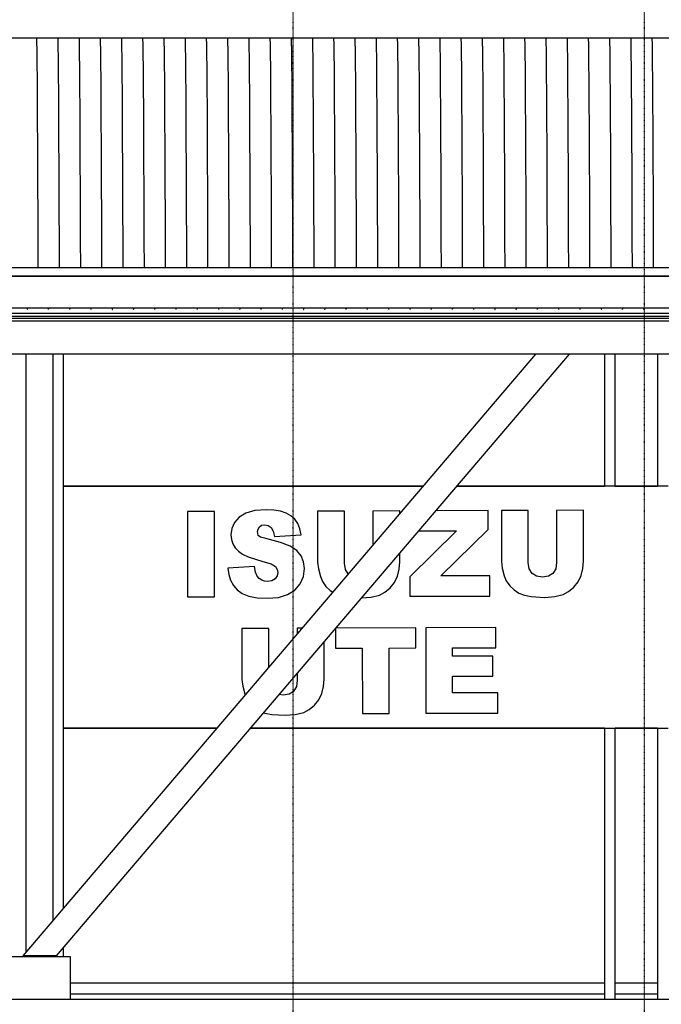
# Model space of a CAD drawing. Extents: x -11947 to 218028, y -11603 to 42450.
# Drawn here: x 194398 to 197422, y -3227 to 1410 of the extents above; entities that cross this region are included whole.
import ezdxf

# ---------------------------------------------------------------- set-up
doc = ezdxf.new("R2010")
doc.units = 0
doc.linetypes.add('X-2857-EL$0$EDG-1DOT-2', pattern=[5, 2, -1.4, 0.2, -1.4])
for name, color, linetype in [('X-2857-EL$0$X-ARC-ELEV', 11, 'CONTINUOUS'), ('X-2857-EL$0$X-ARC-GRID', 133, 'X-2857-EL$0$EDG-1DOT-2'), ('X-XREF', 7, 'CONTINUOUS')]:
    doc.layers.add(name, color=color, linetype=linetype)

# ---------------------------------------------------------------- blocks, each defined once
blk = doc.blocks.new('X-2857-EL')
at = {"layer": 'X-2857-EL$0$X-ARC-ELEV'}
for p, q in [((109915.4, 1323.8), (91155.6, 1323.8)), ((94477, 1324.5), (94477.5, 1316.8)), ((94477.5, 1316.8), (94477.9, 1299.8)), ((94477.9, 1299.8), (94478.4, 1273.7)), ((94577, 1324.5), (94577.5, 1316.8)), ((94577.5, 1316.8), (94577.9, 1299.8)), ((94577.9, 1299.8), (94578.4, 1273.7)), ((94677, 1324.5), (94677.5, 1316.8)), ((94677.5, 1316.8), (94677.9, 1299.8)), ((94677.9, 1299.8), (94678.4, 1273.7)), ((94777, 1324.5), (94777.5, 1316.8)), ((94777.5, 1316.8), (94777.9, 1299.8)), ((94777.9, 1299.8), (94778.4, 1273.7)), ((94877, 1324.5), (94877.5, 1316.8)), ((94877.5, 1316.8), (94877.9, 1299.8)), ((94877.9, 1299.8), (94878.4, 1273.7)), ((94977, 1324.5), (94977.5, 1316.8)), ((94977.5, 1316.8), (94977.9, 1299.8)), ((94977.9, 1299.8), (94978.4, 1273.7)), ((95077, 1324.5), (95077.5, 1316.8)), ((95077.5, 1316.8), (95077.9, 1299.8)), ((95077.9, 1299.8), (95078.4, 1273.7)), ((95177, 1324.5), (95177.5, 1316.8)), ((95177.5, 1316.8), (95177.9, 1299.8)), ((95177.9, 1299.8), (95178.4, 1273.7)), ((95277, 1324.5), (95277.5, 1316.8)), ((95277.5, 1316.8), (95277.9, 1299.8)), ((95277.9, 1299.8), (95278.4, 1273.7)), ((95377, 1324.5), (95377.5, 1316.8)), ((95377.5, 1316.8), (95377.9, 1299.8)), ((95377.9, 1299.8), (95378.4, 1273.7)), ((95477, 1324.5), (95477.5, 1316.8)), ((95477.5, 1316.8), (95477.9, 1299.8)), ((95477.9, 1299.8), (95478.4, 1273.7)), ((95577, 1324.5), (95577.5, 1316.8)), ((95577.5, 1316.8), (95577.9, 1299.8)), ((95577.9, 1299.8), (95578.4, 1273.7)), ((95677, 1324.5), (95677.5, 1316.8)), ((95677.5, 1316.8), (95677.9, 1299.8)), ((95677.9, 1299.8), (95678.4, 1273.7)), ((95777, 1324.5), (95777.5, 1316.8)), ((95777.5, 1316.8), (95777.9, 1299.8)), ((95777.9, 1299.8), (95778.4, 1273.7)), ((95877, 1324.5), (95877.5, 1316.8)), ((95877.5, 1316.8), (95877.9, 1299.8)), ((95877.9, 1299.8), (95878.4, 1273.7)), ((95977, 1324.5), (95977.5, 1316.8)), ((95977.5, 1316.8), (95977.9, 1299.8)), ((95977.9, 1299.8), (95978.4, 1273.7)), ((96077, 1324.5), (96077.5, 1316.8)), ((96077.5, 1316.8), (96077.9, 1299.8)), ((96077.9, 1299.8), (96078.4, 1273.7)), ((96177, 1324.5), (96177.5, 1316.8)), ((96177.5, 1316.8), (96177.9, 1299.8)), ((96177.9, 1299.8), (96178.4, 1273.7)), ((96277, 1324.5), (96277.5, 1316.8)), ((96277.5, 1316.8), (96277.9, 1299.8)), ((96277.9, 1299.8), (96278.4, 1273.7)), ((96377, 1324.5), (96377.5, 1316.8)), ((96377.5, 1316.8), (96377.9, 1299.8)), ((96377.9, 1299.8), (96378.4, 1273.7)), ((96477, 1324.5), (96477.5, 1316.8)), ((96477.5, 1316.8), (96477.9, 1299.8)), ((96477.9, 1299.8), (96478.4, 1273.7)), ((96577, 1324.5), (96577.5, 1316.8)), ((96577.5, 1316.8), (96577.9, 1299.8)), ((96577.9, 1299.8), (96578.4, 1273.7)), ((96677, 1324.5), (96677.5, 1316.8)), ((96677.5, 1316.8), (96677.9, 1299.8)), ((96677.9, 1299.8), (96678.4, 1273.7)), ((96777, 1324.5), (96777.5, 1316.8)), ((96777.5, 1316.8), (96777.9, 1299.8)), ((96777.9, 1299.8), (96778.4, 1273.7)), ((96877, 1324.5), (96877.5, 1316.8)), ((96877.5, 1316.8), (96877.9, 1299.8)), ((96877.9, 1299.8), (96878.4, 1273.7)), ((96977, 1324.5), (96977.5, 1316.8)), ((96977.5, 1316.8), (96977.9, 1299.8)), ((96977.9, 1299.8), (96978.4, 1273.7)), ((97077, 1324.5), (97077.5, 1316.8)), ((97077.5, 1316.8), (97077.9, 1299.8)), ((97077.9, 1299.8), (97078.4, 1273.7)), ((97177, 1324.5), (97177.5, 1316.8)), ((97177.5, 1316.8), (97177.9, 1299.8)), ((97177.9, 1299.8), (97178.4, 1273.7)), ((97277, 1324.5), (97277.5, 1316.8)), ((97277.5, 1316.8), (97277.9, 1299.8)), ((97277.9, 1299.8), (97278.4, 1273.7)), ((97377, 1324.5), (97377.5, 1316.8)), ((97377.5, 1316.8), (97377.9, 1299.8)), ((97377.9, 1299.8), (97378.4, 1273.7)), ((94478.4, 1273.7), (94478.8, 1238.3)), ((94578.4, 1273.7), (94578.8, 1238.3)), ((94678.4, 1273.7), (94678.8, 1238.3)), ((94778.4, 1273.7), (94778.8, 1238.3)), ((94878.4, 1273.7), (94878.8, 1238.3)), ((94978.4, 1273.7), (94978.8, 1238.3)), ((95078.4, 1273.7), (95078.8, 1238.3)), ((95178.4, 1273.7), (95178.8, 1238.3)), ((95278.4, 1273.7), (95278.8, 1238.3)), ((95378.4, 1273.7), (95378.8, 1238.3)), ((95478.4, 1273.7), (95478.8, 1238.3)), ((95578.4, 1273.7), (95578.8, 1238.3)), ((95678.4, 1273.7), (95678.8, 1238.3)), ((95778.4, 1273.7), (95778.8, 1238.3)), ((95878.4, 1273.7), (95878.8, 1238.3)), ((95978.4, 1273.7), (95978.8, 1238.3)), ((96078.4, 1273.7), (96078.8, 1238.3)), ((96178.4, 1273.7), (96178.8, 1238.3)), ((96278.4, 1273.7), (96278.8, 1238.3)), ((96378.4, 1273.7), (96378.8, 1238.3)), ((96478.4, 1273.7), (96478.8, 1238.3)), ((96578.4, 1273.7), (96578.8, 1238.3)), ((96678.4, 1273.7), (96678.8, 1238.3)), ((96778.4, 1273.7), (96778.8, 1238.3)), ((96878.4, 1273.7), (96878.8, 1238.3)), ((96978.4, 1273.7), (96978.8, 1238.3)), ((97078.4, 1273.7), (97078.8, 1238.3)), ((97178.4, 1273.7), (97178.8, 1238.3)), ((97278.4, 1273.7), (97278.8, 1238.3)), ((97378.4, 1273.7), (97378.8, 1238.3)), ((94478.8, 1238.3), (94479.3, 1193.6)), ((94578.8, 1238.3), (94579.3, 1193.6)), ((94678.8, 1238.3), (94679.3, 1193.6)), ((94778.8, 1238.3), (94779.3, 1193.6)), ((94878.8, 1238.3), (94879.3, 1193.6)), ((94978.8, 1238.3), (94979.3, 1193.6)), ((95078.8, 1238.3), (95079.3, 1193.6)), ((95178.8, 1238.3), (95179.3, 1193.6)), ((95278.8, 1238.3), (95279.3, 1193.6)), ((95378.8, 1238.3), (95379.3, 1193.6)), ((95478.8, 1238.3), (95479.3, 1193.6)), ((95578.8, 1238.3), (95579.3, 1193.6)), ((95678.8, 1238.3), (95679.3, 1193.6)), ((95778.8, 1238.3), (95779.3, 1193.6)), ((95878.8, 1238.3), (95879.3, 1193.6)), ((95978.8, 1238.3), (95979.3, 1193.6)), ((96078.8, 1238.3), (96079.3, 1193.6)), ((96178.8, 1238.3), (96179.3, 1193.6)), ((96278.8, 1238.3), (96279.3, 1193.6)), ((96378.8, 1238.3), (96379.3, 1193.6)), ((96478.8, 1238.3), (96479.3, 1193.6)), ((96578.8, 1238.3), (96579.3, 1193.6)), ((96678.8, 1238.3), (96679.3, 1193.6)), ((96778.8, 1238.3), (96779.3, 1193.6)), ((96878.8, 1238.3), (96879.3, 1193.6)), ((96978.8, 1238.3), (96979.3, 1193.6)), ((97078.8, 1238.3), (97079.3, 1193.6)), ((97178.8, 1238.3), (97179.3, 1193.6)), ((97278.8, 1238.3), (97279.3, 1193.6)), ((97378.8, 1238.3), (97379.3, 1193.6)), ((94479.3, 1193.6), (94479.8, 1139.8)), ((94579.3, 1193.6), (94579.8, 1139.8)), ((94679.3, 1193.6), (94679.8, 1139.8)), ((94779.3, 1193.6), (94779.8, 1139.8)), ((94879.3, 1193.6), (94879.8, 1139.8)), ((94979.3, 1193.6), (94979.8, 1139.8)), ((95079.3, 1193.6), (95079.8, 1139.8)), ((95179.3, 1193.6), (95179.8, 1139.8)), ((95279.3, 1193.6), (95279.8, 1139.8)), ((95379.3, 1193.6), (95379.8, 1139.8)), ((95479.3, 1193.6), (95479.8, 1139.8)), ((95579.3, 1193.6), (95579.8, 1139.8)), ((95679.3, 1193.6), (95679.8, 1139.8)), ((95779.3, 1193.6), (95779.8, 1139.8)), ((95879.3, 1193.6), (95879.8, 1139.8)), ((95979.3, 1193.6), (95979.8, 1139.8)), ((96079.3, 1193.6), (96079.8, 1139.8)), ((96179.3, 1193.6), (96179.8, 1139.8)), ((96279.3, 1193.6), (96279.8, 1139.8)), ((96379.3, 1193.6), (96379.8, 1139.8)), ((96479.3, 1193.6), (96479.8, 1139.8)), ((96579.3, 1193.6), (96579.8, 1139.8)), ((96679.3, 1193.6), (96679.8, 1139.8)), ((96779.3, 1193.6), (96779.8, 1139.8)), ((96879.3, 1193.6), (96879.8, 1139.8)), ((96979.3, 1193.6), (96979.8, 1139.8)), ((97079.3, 1193.6), (97079.8, 1139.8)), ((97179.3, 1193.6), (97179.8, 1139.8)), ((97279.3, 1193.6), (97279.8, 1139.8)), ((97379.3, 1193.6), (97379.8, 1139.8)), ((94479.8, 1139.8), (94480.2, 1076.7)), ((94579.8, 1139.8), (94580.2, 1076.7)), ((94679.8, 1139.8), (94680.2, 1076.7)), ((94779.8, 1139.8), (94780.2, 1076.7)), ((94879.8, 1139.8), (94880.2, 1076.7)), ((94979.8, 1139.8), (94980.2, 1076.7)), ((95079.8, 1139.8), (95080.2, 1076.7)), ((95179.8, 1139.8), (95180.2, 1076.7)), ((95279.8, 1139.8), (95280.2, 1076.7)), ((95379.8, 1139.8), (95380.2, 1076.7)), ((95479.8, 1139.8), (95480.2, 1076.7)), ((95579.8, 1139.8), (95580.2, 1076.7)), ((95679.8, 1139.8), (95680.2, 1076.7)), ((95779.8, 1139.8), (95780.2, 1076.7)), ((95879.8, 1139.8), (95880.2, 1076.7)), ((95979.8, 1139.8), (95980.2, 1076.7)), ((96079.8, 1139.8), (96080.2, 1076.7)), ((96179.8, 1139.8), (96180.2, 1076.7)), ((96279.8, 1139.8), (96280.2, 1076.7)), ((96379.8, 1139.8), (96380.2, 1076.7)), ((96479.8, 1139.8), (96480.2, 1076.7)), ((96579.8, 1139.8), (96580.2, 1076.7)), ((96679.8, 1139.8), (96680.2, 1076.7)), ((96779.8, 1139.8), (96780.2, 1076.7)), ((96879.8, 1139.8), (96880.2, 1076.7)), ((96979.8, 1139.8), (96980.2, 1076.7)), ((97079.8, 1139.8), (97080.2, 1076.7)), ((97179.8, 1139.8), (97180.2, 1076.7)), ((97279.8, 1139.8), (97280.2, 1076.7)), ((97379.8, 1139.8), (97380.2, 1076.7)), ((94480.2, 1076.7), (94480.7, 1004.5)), ((94580.2, 1076.7), (94580.7, 1004.5)), ((94680.2, 1076.7), (94680.7, 1004.5)), ((94780.2, 1076.7), (94780.7, 1004.5)), ((94880.2, 1076.7), (94880.7, 1004.5)), ((94980.2, 1076.7), (94980.7, 1004.5)), ((95080.2, 1076.7), (95080.7, 1004.5)), ((95180.2, 1076.7), (95180.7, 1004.5)), ((95280.2, 1076.7), (95280.7, 1004.5)), ((95380.2, 1076.7), (95380.7, 1004.5)), ((95480.2, 1076.7), (95480.7, 1004.5)), ((95580.2, 1076.7), (95580.7, 1004.5)), ((95680.2, 1076.7), (95680.7, 1004.5)), ((95780.2, 1076.7), (95780.7, 1004.5)), ((95880.2, 1076.7), (95880.7, 1004.5)), ((95980.2, 1076.7), (95980.7, 1004.5)), ((96080.2, 1076.7), (96080.7, 1004.5)), ((96180.2, 1076.7), (96180.7, 1004.5)), ((96280.2, 1076.7), (96280.7, 1004.5)), ((96380.2, 1076.7), (96380.7, 1004.5)), ((96480.2, 1076.7), (96480.7, 1004.5)), ((96580.2, 1076.7), (96580.7, 1004.5)), ((96680.2, 1076.7), (96680.7, 1004.5)), ((96780.2, 1076.7), (96780.7, 1004.5)), ((96880.2, 1076.7), (96880.7, 1004.5)), ((96980.2, 1076.7), (96980.7, 1004.5)), ((97080.2, 1076.7), (97080.7, 1004.5)), ((97180.2, 1076.7), (97180.7, 1004.5)), ((97280.2, 1076.7), (97280.7, 1004.5)), ((97380.2, 1076.7), (97380.7, 1004.5)), ((94480.7, 1004.5), (94481.1, 923)), ((94580.7, 1004.5), (94581.1, 923)), ((94680.7, 1004.5), (94681.1, 923)), ((94780.7, 1004.5), (94781.1, 923)), ((94880.7, 1004.5), (94881.1, 923)), ((94980.7, 1004.5), (94981.1, 923)), ((95080.7, 1004.5), (95081.1, 923)), ((95180.7, 1004.5), (95181.1, 923)), ((95280.7, 1004.5), (95281.1, 923)), ((95380.7, 1004.5), (95381.1, 923)), ((95480.7, 1004.5), (95481.1, 923)), ((95580.7, 1004.5), (95581.1, 923)), ((95680.7, 1004.5), (95681.1, 923)), ((95780.7, 1004.5), (95781.1, 923)), ((95880.7, 1004.5), (95881.1, 923)), ((95980.7, 1004.5), (95981.1, 923)), ((96080.7, 1004.5), (96081.1, 923)), ((96180.7, 1004.5), (96181.1, 923)), ((96280.7, 1004.5), (96281.1, 923)), ((96380.7, 1004.5), (96381.1, 923)), ((96480.7, 1004.5), (96481.1, 923)), ((96580.7, 1004.5), (96581.1, 923)), ((96680.7, 1004.5), (96681.1, 923)), ((96780.7, 1004.5), (96781.1, 923)), ((96880.7, 1004.5), (96881.1, 923)), ((96980.7, 1004.5), (96981.1, 923)), ((97080.7, 1004.5), (97081.1, 923)), ((97180.7, 1004.5), (97181.1, 923)), ((97280.7, 1004.5), (97281.1, 923)), ((97380.7, 1004.5), (97381.1, 923)), ((94481.1, 923), (94481.6, 832.4)), ((94581.1, 923), (94581.6, 832.4)), ((94681.1, 923), (94681.6, 832.4)), ((94781.1, 923), (94781.6, 832.4)), ((94881.1, 923), (94881.6, 832.4)), ((94981.1, 923), (94981.6, 832.4)), ((95081.1, 923), (95081.6, 832.4)), ((95181.1, 923), (95181.6, 832.4)), ((95281.1, 923), (95281.6, 832.4)), ((95381.1, 923), (95381.6, 832.4)), ((95481.1, 923), (95481.6, 832.4)), ((95581.1, 923), (95581.6, 832.4)), ((95681.1, 923), (95681.6, 832.4)), ((95781.1, 923), (95781.6, 832.4)), ((95881.1, 923), (95881.6, 832.4)), ((95981.1, 923), (95981.6, 832.4)), ((96081.1, 923), (96081.6, 832.4)), ((96181.1, 923), (96181.6, 832.4)), ((96281.1, 923), (96281.6, 832.4)), ((96381.1, 923), (96381.6, 832.4)), ((96481.1, 923), (96481.6, 832.4)), ((96581.1, 923), (96581.6, 832.4)), ((96681.1, 923), (96681.6, 832.4)), ((96781.1, 923), (96781.6, 832.4)), ((96881.1, 923), (96881.6, 832.4)), ((96981.1, 923), (96981.6, 832.4)), ((97081.1, 923), (97081.6, 832.4)), ((97181.1, 923), (97181.6, 832.4)), ((97281.1, 923), (97281.6, 832.4)), ((97381.1, 923), (97381.6, 832.4)), ((94481.6, 832.4), (94482, 732.7)), ((94581.6, 832.4), (94582, 732.7)), ((94681.6, 832.4), (94682, 732.7)), ((94781.6, 832.4), (94782, 732.7)), ((94881.6, 832.4), (94882, 732.7)), ((94981.6, 832.4), (94982, 732.7)), ((95081.6, 832.4), (95082, 732.7)), ((95181.6, 832.4), (95182, 732.7)), ((95281.6, 832.4), (95282, 732.7)), ((95381.6, 832.4), (95382, 732.7)), ((95481.6, 832.4), (95482, 732.7)), ((95581.6, 832.4), (95582, 732.7)), ((95681.6, 832.4), (95682, 732.7)), ((95781.6, 832.4), (95782, 732.7)), ((95881.6, 832.4), (95882, 732.7)), ((95981.6, 832.4), (95982, 732.7)), ((96081.6, 832.4), (96082, 732.7)), ((96181.6, 832.4), (96182, 732.7)), ((96281.6, 832.4), (96282, 732.7)), ((96381.6, 832.4), (96382, 732.7)), ((96481.6, 832.4), (96482, 732.7)), ((96581.6, 832.4), (96582, 732.7)), ((96681.6, 832.4), (96682, 732.7)), ((96781.6, 832.4), (96782, 732.7)), ((96881.6, 832.4), (96882, 732.7)), ((96981.6, 832.4), (96982, 732.7)), ((97081.6, 832.4), (97082, 732.7)), ((97181.6, 832.4), (97182, 732.7)), ((97281.6, 832.4), (97282, 732.7)), ((97381.6, 832.4), (97382, 732.7)), ((94482, 732.7), (94482.5, 623.8)), ((94582, 732.7), (94582.5, 623.8)), ((94682, 732.7), (94682.5, 623.8)), ((94782, 732.7), (94782.5, 623.8)), ((94882, 732.7), (94882.5, 623.8)), ((94982, 732.7), (94982.5, 623.8)), ((95082, 732.7), (95082.5, 623.8)), ((95182, 732.7), (95182.5, 623.8)), ((95282, 732.7), (95282.5, 623.8)), ((95382, 732.7), (95382.5, 623.8)), ((95482, 732.7), (95482.5, 623.8)), ((95582, 732.7), (95582.5, 623.8)), ((95682, 732.7), (95682.5, 623.8)), ((95782, 732.7), (95782.5, 623.8)), ((95882, 732.7), (95882.5, 623.8)), ((95982, 732.7), (95982.5, 623.8)), ((96082, 732.7), (96082.5, 623.8)), ((96182, 732.7), (96182.5, 623.8)), ((96282, 732.7), (96282.5, 623.8)), ((96382, 732.7), (96382.5, 623.8)), ((96482, 732.7), (96482.5, 623.8)), ((96582, 732.7), (96582.5, 623.8)), ((96682, 732.7), (96682.5, 623.8)), ((96782, 732.7), (96782.5, 623.8)), ((96882, 732.7), (96882.5, 623.8)), ((96982, 732.7), (96982.5, 623.8)), ((97082, 732.7), (97082.5, 623.8)), ((97182, 732.7), (97182.5, 623.8)), ((97282, 732.7), (97282.5, 623.8)), ((97382, 732.7), (97382.5, 623.8)), ((94482.5, 623.8), (94482.9, 505.8)), ((94582.5, 623.8), (94582.9, 505.8)), ((94682.5, 623.8), (94682.9, 505.8)), ((94782.5, 623.8), (94782.9, 505.8)), ((94882.5, 623.8), (94882.9, 505.8)), ((94982.5, 623.8), (94982.9, 505.8)), ((95082.5, 623.8), (95082.9, 505.8)), ((95182.5, 623.8), (95182.9, 505.8)), ((95282.5, 623.8), (95282.9, 505.8)), ((95382.5, 623.8), (95382.9, 505.8)), ((95482.5, 623.8), (95482.9, 505.8)), ((95582.5, 623.8), (95582.9, 505.8)), ((95682.5, 623.8), (95682.9, 505.8)), ((95782.5, 623.8), (95782.9, 505.8)), ((95882.5, 623.8), (95882.9, 505.8)), ((95982.5, 623.8), (95982.9, 505.8)), ((96082.5, 623.8), (96082.9, 505.8)), ((96182.5, 623.8), (96182.9, 505.8)), ((96282.5, 623.8), (96282.9, 505.8)), ((96382.5, 623.8), (96382.9, 505.8)), ((96482.5, 623.8), (96482.9, 505.8)), ((96582.5, 623.8), (96582.9, 505.8)), ((96682.5, 623.8), (96682.9, 505.8)), ((96782.5, 623.8), (96782.9, 505.8)), ((96882.5, 623.8), (96882.9, 505.8)), ((96982.5, 623.8), (96982.9, 505.8)), ((97082.5, 623.8), (97082.9, 505.8)), ((97182.5, 623.8), (97182.9, 505.8)), ((97282.5, 623.8), (97282.9, 505.8)), ((97382.5, 623.8), (97382.9, 505.8)), ((94482.9, 505.8), (94483.4, 378.8)), ((94582.9, 505.8), (94583.4, 378.8)), ((94682.9, 505.8), (94683.4, 378.8)), ((94782.9, 505.8), (94783.4, 378.8)), ((94882.9, 505.8), (94883.4, 378.8)), ((94982.9, 505.8), (94983.4, 378.8)), ((95082.9, 505.8), (95083.4, 378.8)), ((95182.9, 505.8), (95183.4, 378.8)), ((95282.9, 505.8), (95283.4, 378.8)), ((95382.9, 505.8), (95383.4, 378.8)), ((95482.9, 505.8), (95483.4, 378.8)), ((95582.9, 505.8), (95583.4, 378.8)), ((95682.9, 505.8), (95683.4, 378.8)), ((95782.9, 505.8), (95783.4, 378.8)), ((95882.9, 505.8), (95883.4, 378.8)), ((95982.9, 505.8), (95983.4, 378.8)), ((96082.9, 505.8), (96083.4, 378.8)), ((96182.9, 505.8), (96183.4, 378.8)), ((96282.9, 505.8), (96283.4, 378.8)), ((96382.9, 505.8), (96383.4, 378.8)), ((96482.9, 505.8), (96483.4, 378.8)), ((96582.9, 505.8), (96583.4, 378.8)), ((96682.9, 505.8), (96683.4, 378.8)), ((96782.9, 505.8), (96783.4, 378.8)), ((96882.9, 505.8), (96883.4, 378.8)), ((96982.9, 505.8), (96983.4, 378.8)), ((97082.9, 505.8), (97083.4, 378.8)), ((97182.9, 505.8), (97183.4, 378.8)), ((97282.9, 505.8), (97283.4, 378.8)), ((97382.9, 505.8), (97383.4, 378.8)), ((94483.4, 378.8), (94483.8, 242.7)), ((94583.4, 378.8), (94583.8, 242.7)), ((94683.4, 378.8), (94683.8, 242.7)), ((94783.4, 378.8), (94783.8, 242.7)), ((94883.4, 378.8), (94883.8, 242.7)), ((94983.4, 378.8), (94983.8, 242.7)), ((95083.4, 378.8), (95083.8, 242.7)), ((95183.4, 378.8), (95183.8, 242.7)), ((95283.4, 378.8), (95283.8, 242.7)), ((95383.4, 378.8), (95383.8, 242.7)), ((95483.4, 378.8), (95483.8, 242.7)), ((95583.4, 378.8), (95583.8, 242.7)), ((95683.4, 378.8), (95683.8, 242.7)), ((95783.4, 378.8), (95783.8, 242.7)), ((95883.4, 378.8), (95883.8, 242.7)), ((95983.4, 378.8), (95983.8, 242.7)), ((96083.4, 378.8), (96083.8, 242.7)), ((96183.4, 378.8), (96183.8, 242.7)), ((96283.4, 378.8), (96283.8, 242.7)), ((96383.4, 378.8), (96383.8, 242.7)), ((96483.4, 378.8), (96483.8, 242.7)), ((96583.4, 378.8), (96583.8, 242.7)), ((96683.4, 378.8), (96683.8, 242.7)), ((96783.4, 378.8), (96783.8, 242.7)), ((96883.4, 378.8), (96883.8, 242.7)), ((96983.4, 378.8), (96983.8, 242.7)), ((97083.4, 378.8), (97083.8, 242.7)), ((97183.4, 378.8), (97183.8, 242.7)), ((97283.4, 378.8), (97283.8, 242.7)), ((97383.4, 378.8), (97383.8, 242.7)), ((109922.4, 241.5), (91162.6, 241.5)), ((109922.4, 202.6), (91162.6, 202.6)), ((109922.3, 200.4), (91162.6, 200.4)), ((109922.3, 50.9), (91162.5, 50.9)), ((94433.8, 45.9), (94434, 46.4)), ((94434, 46.4), (94434.2, 47.1)), ((94434.2, 47.1), (94434.3, 48)), ((94434.3, 48), (94434.5, 48.9)), ((94434.5, 48.9), (94434.7, 49.9)), ((94534, 45.9), (94534.2, 46.4)), ((94534.2, 46.4), (94534.4, 47.1)), ((94534.4, 47.1), (94534.5, 48)), ((94534.5, 48), (94534.7, 48.9)), ((94534.7, 48.9), (94534.9, 49.9)), ((94634.2, 45.9), (94634.4, 46.4)), ((94634.4, 46.4), (94634.5, 47.1)), ((94634.5, 47.1), (94634.7, 48)), ((94634.7, 48), (94634.9, 48.9)), ((94634.9, 48.9), (94635.1, 49.9)), ((94734.4, 45.9), (94734.6, 46.4)), ((94734.6, 46.4), (94734.7, 47.1)), ((94734.7, 47.1), (94734.9, 48)), ((94734.9, 48), (94735.1, 48.9)), ((94735.1, 48.9), (94735.3, 49.9)), ((94834.6, 45.9), (94834.8, 46.4)), ((94834.8, 46.4), (94834.9, 47.1)), ((94834.9, 47.1), (94835.1, 48)), ((94835.1, 48), (94835.3, 48.9)), ((94835.3, 48.9), (94835.5, 49.9)), ((94934.8, 45.9), (94934.9, 46.4)), ((94934.9, 46.4), (94935.1, 47.1)), ((94935.1, 47.1), (94935.3, 48)), ((94935.3, 48), (94935.5, 48.9)), ((94935.5, 48.9), (94935.6, 49.9)), ((95035, 45.9), (95035.1, 46.4)), ((95035.1, 46.4), (95035.3, 47.1)), ((95035.3, 47.1), (95035.5, 48)), ((95035.5, 48), (95035.7, 48.9)), ((95035.7, 48.9), (95035.8, 49.9)), ((95135.1, 45.9), (95135.3, 46.4)), ((95135.3, 46.4), (95135.5, 47.1)), ((95135.5, 47.1), (95135.7, 48)), ((95135.7, 48), (95135.8, 48.9)), ((95135.8, 48.9), (95136, 49.9)), ((95235.3, 45.9), (95235.5, 46.4)), ((95235.5, 46.4), (95235.7, 47.1)), ((95235.7, 47.1), (95235.9, 48)), ((95235.9, 48), (95236, 48.9)), ((95236, 48.9), (95236.2, 49.9)), ((95335.5, 45.9), (95335.7, 46.4)), ((95335.7, 46.4), (95335.9, 47.1)), ((95335.9, 47.1), (95336, 48)), ((95336, 48), (95336.2, 48.9)), ((95336.2, 48.9), (95336.4, 49.9)), ((95435.7, 45.9), (95435.9, 46.4)), ((95435.9, 46.4), (95436.1, 47.1)), ((95436.1, 47.1), (95436.2, 48)), ((95436.2, 48), (95436.4, 48.9)), ((95436.4, 48.9), (95436.6, 49.9)), ((95535.9, 45.9), (95536.1, 46.4)), ((95536.1, 46.4), (95536.3, 47.1)), ((95536.3, 47.1), (95536.4, 48)), ((95536.4, 48), (95536.6, 48.9)), ((95536.6, 48.9), (95536.8, 49.9)), ((95636.1, 45.9), (95636.3, 46.4)), ((95636.3, 46.4), (95636.4, 47.1)), ((95636.4, 47.1), (95636.6, 48)), ((95636.6, 48), (95636.8, 48.9)), ((95636.8, 48.9), (95637, 49.9)), ((95736.3, 45.9), (95736.5, 46.4)), ((95736.5, 46.4), (95736.6, 47.1)), ((95736.6, 47.1), (95736.8, 48)), ((95736.8, 48), (95737, 48.9)), ((95737, 48.9), (95737.2, 49.9)), ((95836.5, 45.9), (95836.6, 46.4)), ((95836.6, 46.4), (95836.8, 47.1)), ((95836.8, 47.1), (95837, 48)), ((95837, 48), (95837.2, 48.9)), ((95837.2, 48.9), (95837.3, 49.9)), ((95936.7, 45.9), (95936.8, 46.4)), ((95936.8, 46.4), (95937, 47.1)), ((95937, 47.1), (95937.2, 48)), ((95937.2, 48), (95937.4, 48.9)), ((95937.4, 48.9), (95937.5, 49.9)), ((96036.8, 45.9), (96037, 46.4)), ((96037, 46.4), (96037.2, 47.1)), ((96037.2, 47.1), (96037.4, 48)), ((96037.4, 48), (96037.5, 48.9)), ((96037.5, 48.9), (96037.7, 49.9)), ((96137, 45.9), (96137.2, 46.4)), ((96137.2, 46.4), (96137.4, 47.1)), ((96137.4, 47.1), (96137.6, 48)), ((96137.6, 48), (96137.7, 48.9)), ((96137.7, 48.9), (96137.9, 49.9)), ((96237.2, 45.9), (96237.4, 46.4)), ((96237.4, 46.4), (96237.6, 47.1)), ((96237.6, 47.1), (96237.7, 48)), ((96237.7, 48), (96237.9, 48.9)), ((96237.9, 48.9), (96238.1, 49.9)), ((96337.4, 45.9), (96337.6, 46.4)), ((96337.6, 46.4), (96337.8, 47.1)), ((96337.8, 47.1), (96337.9, 48)), ((96337.9, 48), (96338.1, 48.9)), ((96338.1, 48.9), (96338.3, 49.9)), ((96437.6, 45.9), (96437.8, 46.4)), ((96437.8, 46.4), (96438, 47.1)), ((96438, 47.1), (96438.1, 48)), ((96438.1, 48), (96438.3, 48.9)), ((96438.3, 48.9), (96438.5, 49.9)), ((96537.8, 45.9), (96538, 46.4)), ((96538, 46.4), (96538.1, 47.1)), ((96538.1, 47.1), (96538.3, 48)), ((96538.3, 48), (96538.5, 48.9)), ((96538.5, 48.9), (96538.7, 49.9)), ((96638, 45.9), (96638.2, 46.4)), ((96638.2, 46.4), (96638.3, 47.1)), ((96638.3, 47.1), (96638.5, 48)), ((96638.5, 48), (96638.7, 48.9)), ((96638.7, 48.9), (96638.9, 49.9)), ((96738.2, 45.9), (96738.3, 46.4)), ((96738.3, 46.4), (96738.5, 47.1)), ((96738.5, 47.1), (96738.7, 48)), ((96738.7, 48), (96738.9, 48.9)), ((96738.9, 48.9), (96739, 49.9)), ((96838.4, 45.9), (96838.5, 46.4)), ((96838.5, 46.4), (96838.7, 47.1)), ((96838.7, 47.1), (96838.9, 48)), ((96838.9, 48), (96839.1, 48.9)), ((96839.1, 48.9), (96839.2, 49.9)), ((96938.6, 45.9), (96938.7, 46.4)), ((96938.7, 46.4), (96938.9, 47.1)), ((96938.9, 47.1), (96939.1, 48)), ((96939.1, 48), (96939.2, 48.9)), ((96939.2, 48.9), (96939.4, 49.9)), ((97038.7, 45.9), (97038.9, 46.4)), ((97038.9, 46.4), (97039.1, 47.1)), ((97039.1, 47.1), (97039.3, 48)), ((97039.3, 48), (97039.4, 48.9)), ((97039.4, 48.9), (97039.6, 49.9)), ((97138.9, 45.9), (97139.1, 46.4)), ((97139.1, 46.4), (97139.3, 47.1)), ((97139.3, 47.1), (97139.5, 48)), ((97139.5, 48), (97139.6, 48.9)), ((97139.6, 48.9), (97139.8, 49.9)), ((97239.1, 45.9), (97239.3, 46.4)), ((97239.3, 46.4), (97239.5, 47.1)), ((97239.5, 47.1), (97239.6, 48)), ((97239.6, 48), (97239.8, 48.9)), ((97239.8, 48.9), (97240, 49.9)), ((97339.3, 45.9), (97339.5, 46.4)), ((97339.5, 46.4), (97339.7, 47.1)), ((97339.7, 47.1), (97339.8, 48)), ((97339.8, 48), (97340, 48.9)), ((97340, 48.9), (97340.2, 49.9)), ((109922.3, 26.2), (91162.5, 26.2)), ((109922.3, 12.5), (91162.5, 12.5)), ((109922.3, 2.7), (91162.6, 2.7)), ((94433.6, 45.6), (94433.8, 45.9)), ((94533.8, 45.6), (94534, 45.9)), ((94634, 45.6), (94634.2, 45.9)), ((94734.2, 45.6), (94734.4, 45.9)), ((94834.4, 45.6), (94834.6, 45.9)), ((94934.6, 45.6), (94934.8, 45.9)), ((95034.8, 45.6), (95035, 45.9)), ((95135, 45.6), (95135.1, 45.9)), ((95235.2, 45.6), (95235.3, 45.9)), ((95335.4, 45.6), (95335.5, 45.9)), ((95435.5, 45.6), (95435.7, 45.9)), ((95535.7, 45.6), (95535.9, 45.9)), ((95635.9, 45.6), (95636.1, 45.9)), ((95736.1, 45.6), (95736.3, 45.9)), ((95836.3, 45.6), (95836.5, 45.9)), ((95936.5, 45.6), (95936.7, 45.9)), ((96036.7, 45.6), (96036.8, 45.9)), ((96136.9, 45.6), (96137, 45.9)), ((96237.1, 45.6), (96237.2, 45.9)), ((96337.2, 45.6), (96337.4, 45.9)), ((96437.4, 45.6), (96437.6, 45.9)), ((96537.6, 45.6), (96537.8, 45.9)), ((96637.8, 45.6), (96638, 45.9)), ((96738, 45.6), (96738.2, 45.9)), ((96838.2, 45.6), (96838.4, 45.9)), ((96938.4, 45.6), (96938.6, 45.9)), ((97038.6, 45.6), (97038.7, 45.9)), ((97138.8, 45.6), (97138.9, 45.9)), ((97238.9, 45.6), (97239.1, 45.9)), ((97339.1, 45.6), (97339.3, 45.9)), ((109922.4, -9.7), (91162.6, -9.7)), ((109922.4, -165.3), (91162.6, -165.3)), ((96829.4, -165.3), (94412, -2999.3)), ((94429.1, -787.3), (94429.1, -165.3)), ((94554.1, -165.3), (94554.1, -787.3)), ((94572, -2999.3), (96989.4, -165.3)), ((94604.1, -787.3), (94604.1, -165.3)), ((97154.1, -165.3), (97154.1, -787.3)), ((97204.1, -787.3), (97204.1, -165.3)), ((97404.1, -165.3), (97404.1, -787.3)), ((94429.1, -1927.3), (94429.1, -787.3)), ((94554.1, -787.3), (94554.1, -1927.3)), ((96299.2, -787.3), (94604.1, -787.3)), ((94604.1, -787.3), (96299.2, -787.3)), ((94604.1, -1927.3), (94604.1, -787.3)), ((97154.1, -787.3), (96458.5, -787.3)), ((96458.5, -787.3), (97154.1, -787.3)), ((97204.1, -787.3), (97154.1, -787.3)), ((97204.1, -787.3), (97404.1, -787.3)), ((97404.1, -787.3), (97204.1, -787.3)), ((97454.1, -787.3), (97404.1, -787.3)), ((95315.6, -906.6), (95188.3, -906.8)), ((95188.3, -906.8), (95188.3, -1308.5)), ((95315.6, -1308.5), (95315.6, -906.6)), ((95463.7, -914), (95432.8, -932.7)), ((95505.6, -902), (95463.7, -914)), ((95560.8, -897.9), (95505.6, -902)), ((95596.3, -899.5), (95560.8, -897.9)), ((95627.5, -904.8), (95596.3, -899.5)), ((95654.1, -913.5), (95627.5, -904.8)), ((95676.3, -925.9), (95654.1, -913.5)), ((95694.2, -942.1), (95676.3, -925.9)), ((95929, -904.5), (95802.2, -904.5)), ((95802.2, -904.5), (95802.2, -1144.7)), ((95929, -1149.5), (95929, -904.5)), ((96188.7, -903.6), (96061.9, -903.8)), ((96061.9, -903.8), (96061.9, -1064.3)), ((96188.7, -916.5), (96188.7, -903.6)), ((96605.3, -902.1), (96360.4, -902.5)), ((96605.3, -990.5), (96605.3, -902.1)), ((96794.8, -901.5), (96668, -901.5)), ((96668, -901.5), (96668, -1141.7)), ((96794.8, -1146.4), (96794.8, -901.5)), ((97054.5, -900.6), (96927.7, -900.8)), ((96927.7, -900.8), (96927.7, -1146)), ((97054.5, -1140.4), (97054.5, -900.6)), ((95410.8, -957.3), (95397.6, -985.7)), ((95432.8, -932.7), (95410.8, -957.3)), ((95527.4, -978.2), (95537.6, -971.2)), ((95537.6, -971.2), (95551.9, -968.8)), ((95551.9, -968.8), (95569.6, -972)), ((95569.6, -972), (95583, -981.7)), ((95708.1, -962.6), (95694.2, -942.1)), ((95718, -987.2), (95708.1, -962.6)), ((95397.6, -985.7), (95393.3, -1015.7)), ((95393.3, -1015.7), (95395.6, -1038.2)), ((95519.2, -1001.1), (95521.2, -988.7)), ((95522.1, -1018.8), (95519.2, -1001.1)), ((95521.2, -988.7), (95527.4, -978.2)), ((95532.3, -1026.6), (95522.1, -1018.8)), ((95583, -981.7), (95592.4, -998.8)), ((95592.4, -998.8), (95598, -1023.7)), ((95598, -1023.7), (95723.9, -1016)), ((95723.9, -1016), (95718, -987.2)), ((96456.3, -997.8), (96236.2, -1213.7)), ((96279.2, -997.8), (96456.3, -997.8)), ((96382.6, -1209), (96605.3, -990.5)), ((95395.6, -1038.2), (95402.2, -1058.5)), ((95402.2, -1058.5), (95413.1, -1076.8)), ((95557.4, -1033.8), (95532.3, -1026.6)), ((95626.7, -1051.5), (95557.4, -1033.8)), ((95673.2, -1069.4), (95626.7, -1051.5)), ((95413.1, -1076.8), (95428.4, -1092.9)), ((95428.4, -1092.9), (95448.6, -1107.3)), ((95448.6, -1107.3), (95474.5, -1120.2)), ((95703.4, -1089.7), (95673.2, -1069.4)), ((95724.1, -1114.4), (95703.4, -1089.7)), ((96188.7, -1143.4), (96188.7, -1103.9)), ((95474.5, -1120.2), (95543.9, -1141.7)), ((95543.9, -1141.7), (95583.6, -1153.1)), ((95583.6, -1153.1), (95603.9, -1165.3)), ((95736.1, -1143), (95724.1, -1114.4)), ((95740.2, -1174.8), (95736.1, -1143)), ((95802.2, -1144.7), (95806, -1176.5)), ((95933.5, -1178.7), (95929, -1149.5)), ((96186, -1178), (96188.7, -1143.4)), ((96668, -1141.7), (96671.8, -1173.5)), ((96799.3, -1175.7), (96794.8, -1146.4)), ((96927.7, -1146), (96924.2, -1175.6)), ((97051.8, -1175), (97054.5, -1140.4)), ((95504, -1165.7), (95378.1, -1173.8)), ((95378.1, -1173.8), (95382.9, -1203.3)), ((95382.9, -1203.3), (95392, -1230)), ((95509.2, -1192), (95504, -1165.7)), ((95517.8, -1211.1), (95509.2, -1192)), ((95603.9, -1165.3), (95611.7, -1178.7)), ((95614.3, -1193.8), (95611.2, -1209.7)), ((95611.7, -1178.7), (95614.3, -1193.8)), ((95735, -1212.5), (95740.2, -1174.8)), ((95806, -1176.5), (95814.8, -1212.7)), ((95946.7, -1200.3), (95933.5, -1178.7)), ((96177.8, -1210.7), (96186, -1178)), ((96671.8, -1173.5), (96680.6, -1209.7)), ((96812.7, -1197.7), (96799.3, -1175.7)), ((96834, -1211.5), (96812.7, -1197.7)), ((96911, -1197.7), (96889.9, -1211.4)), ((96924.2, -1175.6), (96911, -1197.7)), ((97043.6, -1207.7), (97051.8, -1175)), ((95392, -1230), (95405.3, -1254.1)), ((95527.2, -1222.2), (95517.8, -1211.1)), ((95538.3, -1230.1), (95527.2, -1222.2)), ((95551.3, -1234.8), (95538.3, -1230.1)), ((95566, -1236.3), (95551.3, -1234.8)), ((95586.6, -1233.1), (95566, -1236.3)), ((95601.8, -1223.5), (95586.6, -1233.1)), ((95611.2, -1209.7), (95601.8, -1223.5)), ((95693.9, -1276.4), (95719.2, -1247.2)), ((95719.2, -1247.2), (95735, -1212.5)), ((95814.8, -1212.7), (95825.1, -1236.2)), ((95825.1, -1236.2), (95841.4, -1259)), ((96143.1, -1266.3), (96163.6, -1240.5)), ((96163.6, -1240.5), (96177.8, -1210.7)), ((96236.2, -1213.7), (96236.2, -1304.8)), ((96614.3, -1209), (96382.6, -1209)), ((96614.3, -1304.8), (96614.3, -1209)), ((96680.6, -1209.7), (96690.9, -1233.2)), ((96690.9, -1233.2), (96707.2, -1255.9)), ((96862, -1216.1), (96834, -1211.5)), ((96889.9, -1211.4), (96862, -1216.1)), ((97008.9, -1263.3), (97029.4, -1237.5)), ((97029.4, -1237.5), (97043.6, -1207.7)), ((95405.3, -1254.1), (95422.9, -1275.4)), ((95422.9, -1275.4), (95446.4, -1292.9)), ((95446.4, -1292.9), (95477.8, -1305.3)), ((95617, -1310.6), (95660.1, -1297.6)), ((95660.1, -1297.6), (95693.9, -1276.4)), ((95841.4, -1259), (95861.8, -1278.8)), ((95861.8, -1278.8), (95873.4, -1286.4)), ((96093.5, -1299.8), (96118.9, -1286.6)), ((96118.9, -1286.6), (96143.1, -1266.3)), ((96707.2, -1255.9), (96727.6, -1275.8)), ((96727.6, -1275.8), (96750, -1290.5)), ((96750, -1290.5), (96776.3, -1300.6)), ((96919.4, -1307), (96959.2, -1296.8)), ((96959.2, -1296.8), (96984.7, -1283.5)), ((96984.7, -1283.5), (97008.9, -1263.3)), ((95188.3, -1308.5), (95315.6, -1308.5)), ((95477.8, -1305.3), (95517, -1312.7)), ((95517, -1312.7), (95563.9, -1315)), ((95563.9, -1315), (95617, -1310.6)), ((96009.8, -1313.2), (96053.6, -1310)), ((96053.6, -1310), (96093.5, -1299.8)), ((96236.2, -1304.8), (96614.3, -1304.8)), ((96776.3, -1300.6), (96808.2, -1306.6)), ((96808.2, -1306.6), (96872.2, -1310.5)), ((96872.2, -1310.5), (96919.4, -1307)), ((95572.3, -1457), (95445.6, -1457)), ((95445.6, -1457), (95445.6, -1697.2)), ((95572.3, -1639), (95572.3, -1457)), ((95728.7, -1456.2), (95705.3, -1456.3)), ((95705.3, -1456.3), (95705.3, -1483.5)), ((95886.3, -1458.1), (95886.3, -1550.3)), ((96264.4, -1454.5), (95888.8, -1455.2)), ((96264.4, -1549), (96264.4, -1454.5)), ((96642.2, -1453.2), (96311.3, -1453.8)), ((96311.3, -1453.8), (96311.3, -1855.8)), ((96642.2, -1548.4), (96642.2, -1453.2)), ((95832.1, -1695.9), (95832.1, -1521.7)), ((95886.3, -1550.3), (96012.6, -1550.3)), ((96012.6, -1550.3), (96013.7, -1856.8)), ((96139.6, -1549.4), (96264.4, -1549)), ((96139.6, -1856.8), (96139.6, -1549.4)), ((96437.7, -1587.1), (96437.6, -1548.4)), ((96437.6, -1548.4), (96642.2, -1548.4)), ((96627, -1587.1), (96437.7, -1587.1)), ((96627, -1682.2), (96627, -1587.1)), ((95445.6, -1697.2), (95449.4, -1729)), ((95705.3, -1701.5), (95701.8, -1731.1)), ((95705.3, -1670.7), (95705.3, -1701.5)), ((95829.4, -1730.5), (95832.1, -1695.9)), ((96438.3, -1760.2), (96438.1, -1682.2)), ((96438.1, -1682.2), (96627, -1682.2)), ((95449.4, -1729), (95458.2, -1765.2)), ((95688.6, -1753.2), (95667.5, -1766.9)), ((95701.8, -1731.1), (95688.6, -1753.2)), ((95821.2, -1763.2), (95829.4, -1730.5)), ((96651.2, -1760.2), (96438.3, -1760.2)), ((96651.2, -1855.8), (96651.2, -1760.2)), ((95458.2, -1765.2), (95460.4, -1770.2)), ((95639.6, -1771.6), (95621.7, -1768.7)), ((95667.5, -1766.9), (95639.6, -1771.6)), ((95786.5, -1818.8), (95807, -1793)), ((95807, -1793), (95821.2, -1763.2)), ((95548.8, -1854.1), (95553.8, -1856.1)), ((95696.9, -1862.5), (95736.8, -1852.3)), ((95736.8, -1852.3), (95762.2, -1839)), ((95762.2, -1839), (95786.5, -1818.8)), ((95553.8, -1856.1), (95585.8, -1862.1)), ((95585.8, -1862.1), (95649.8, -1866)), ((95649.8, -1866), (95696.9, -1862.5)), ((96013.7, -1856.8), (96139.6, -1856.8)), ((96311.3, -1855.8), (96651.2, -1855.8)), ((94429.1, -2979.4), (94429.1, -1927.3)), ((94554.1, -1927.3), (94554.1, -2832.9)), ((95326.5, -1927.3), (94604.1, -1927.3)), ((94604.1, -1927.3), (95326.5, -1927.3)), ((94604.1, -2774.5), (94604.1, -1927.3)), ((97154.1, -1927.3), (95486.4, -1927.3)), ((95486.4, -1927.3), (97154.1, -1927.3)), ((97154.1, -1927.3), (97204.1, -1927.3)), ((97154.1, -1927.3), (97154.1, -3152.3)), ((97404.1, -1927.3), (97204.1, -1927.3)), ((97204.1, -1927.3), (97404.1, -1927.3)), ((97204.1, -3152.3), (97204.1, -1927.3)), ((97404.1, -1927.3), (97454.1, -1927.3)), ((97404.1, -1927.3), (97404.1, -3152.3)), ((94604.1, -3002.3), (94604.1, -2961.5)), ((94131.7, -3002.3), (94635.5, -3002.3)), ((94460.1, -2999.3), (94412, -2999.3)), ((94429.1, -3002.3), (94429.1, -2999.3)), ((94572, -2999.3), (94460.1, -2999.3)), ((94554.1, -2999.3), (94554.1, -3002.3)), ((94635.5, -3002.3), (94635.6, -3202.3)), ((97154.1, -3127.3), (94635.6, -3127.3)), ((97154.1, -3127.3), (97154.1, -3177.3)), ((97154.1, -3152.3), (97154.1, -3202.3)), ((97204.1, -3177.3), (97204.1, -3127.3)), ((97404.1, -3127.3), (97204.1, -3127.3)), ((97204.1, -3202.3), (97204.1, -3152.3)), ((97404.1, -3127.3), (97404.1, -3177.3)), ((97404.1, -3152.3), (97404.1, -3202.3)), ((94635.6, -3177.3), (97154.1, -3177.3)), ((97204.1, -3177.3), (97404.1, -3177.3)), ((91329.1, -3202.3), (109429.1, -3202.3))]:
    blk.add_line(p, q, dxfattribs=at)
at = {"layer": 'X-2857-EL$0$X-ARC-GRID'}
for p, q in [((95686.8, -10802.3), (95686.8, 4353.9)), ((97342.2, -10802.3), (97342.2, 4353.9))]:
    blk.add_line(p, q, dxfattribs=at)

msp = doc.modelspace()

# ---------------------------------------------------------------- block references
at = {"layer": 'X-XREF'}
msp.add_blockref('X-2857-EL', (100000, 0), dxfattribs=at)

doc.saveas('drawing.dxf')
